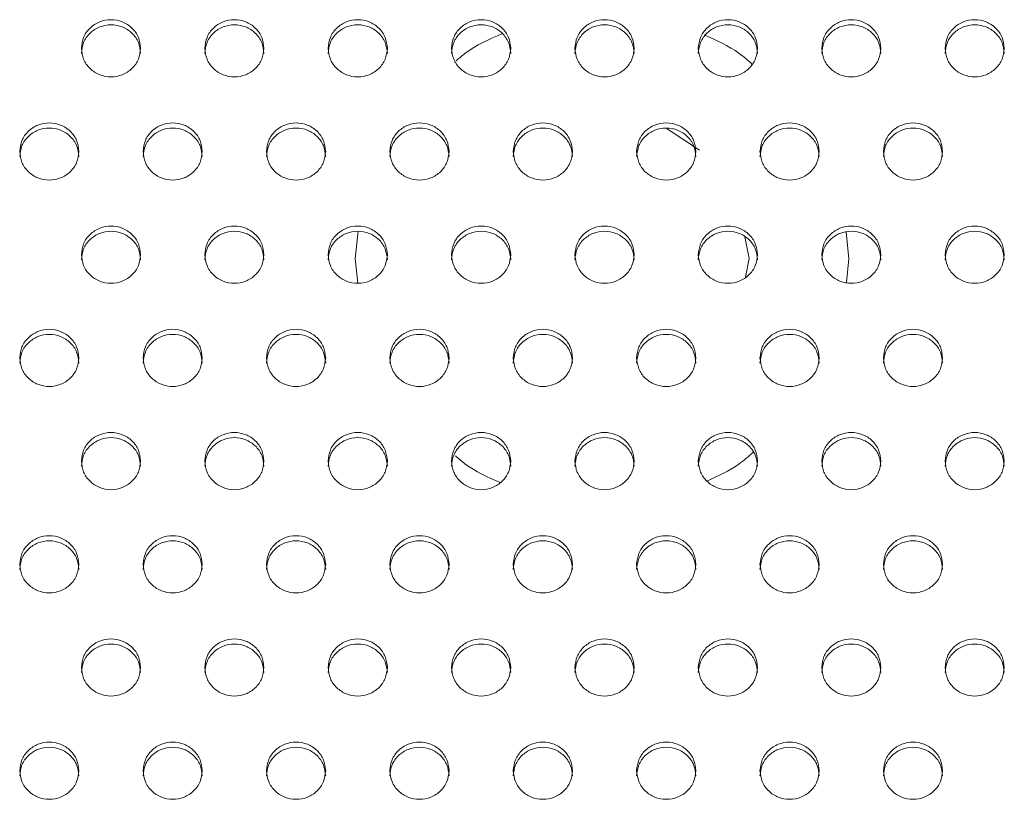
# Paper-space layout 'Arkusz2' of a CAD drawing. Units: millimetres. Extents: x -339 to 418, y -23 to 296.
# Drawn here: x -214 to -210, y 116 to 119 of the extents above; entities that cross this region are included whole.
import ezdxf

# ---------------------------------------------------------------- set-up
doc = ezdxf.new("R2010")
doc.units = ezdxf.units.MM

psp = doc.layouts.new('Arkusz2')

# ---------------------------------------------------------------- linework, layer by layer
at = {"color": 7, "linetype": 'Continuous', "lineweight": 15}
for p, q in [((-211.6247, 118.4205), (-211.4894, 118.3301)), ((-212.8733, 118.0021), (-212.8843, 117.8911)), ((-210.8843, 117.8911), (-210.8948, 117.9984)), ((-211.3059, 117.979), (-211.2884, 117.8911)), ((-212.8843, 117.8911), (-212.8744, 117.7912)), ((-211.2884, 117.8911), (-211.3033, 117.8162)), ((-210.8937, 117.7949), (-210.8843, 117.8911))]:
    psp.add_line(p, q, dxfattribs=at)
for points in [[(-213.7543, 118.7436), (-213.7561, 118.7588), (-213.7597, 118.7891), (-213.7874, 118.8277), (-213.8271, 118.8535), (-213.8743, 118.8626), (-213.9214, 118.8535), (-213.9611, 118.8277), (-213.9888, 118.7891), (-213.9925, 118.7588), (-213.9943, 118.7436)], [(-213.7543, 118.7229), (-213.7561, 118.7381), (-213.7597, 118.7684), (-213.7874, 118.807), (-213.8271, 118.8328), (-213.8743, 118.8418), (-213.9214, 118.8328), (-213.9611, 118.807), (-213.9888, 118.7684), (-213.9925, 118.7381), (-213.9943, 118.7229)], [(-213.2543, 118.7436), (-213.2561, 118.7588), (-213.2597, 118.7891), (-213.2874, 118.8277), (-213.3271, 118.8535), (-213.3743, 118.8626), (-213.4214, 118.8535), (-213.4611, 118.8277), (-213.4888, 118.7891), (-213.4925, 118.7588), (-213.4943, 118.7436)], [(-213.2543, 118.7229), (-213.2561, 118.7381), (-213.2597, 118.7684), (-213.2874, 118.807), (-213.3271, 118.8328), (-213.3743, 118.8418), (-213.4214, 118.8328), (-213.4611, 118.807), (-213.4888, 118.7684), (-213.4925, 118.7381), (-213.4943, 118.7229)], [(-212.7543, 118.7436), (-212.7561, 118.7588), (-212.7597, 118.7891), (-212.7874, 118.8277), (-212.8271, 118.8535), (-212.8743, 118.8626), (-212.9214, 118.8535), (-212.9611, 118.8277), (-212.9888, 118.7891), (-212.9925, 118.7588), (-212.9943, 118.7436)], [(-212.7543, 118.7229), (-212.7561, 118.7381), (-212.7597, 118.7684), (-212.7874, 118.807), (-212.8271, 118.8328), (-212.8743, 118.8418), (-212.9214, 118.8328), (-212.9611, 118.807), (-212.9888, 118.7684), (-212.9925, 118.7381), (-212.9943, 118.7229)], [(-212.2543, 118.7436), (-212.2561, 118.7588), (-212.2597, 118.7891), (-212.2874, 118.8277), (-212.3271, 118.8535), (-212.3743, 118.8626), (-212.4214, 118.8535), (-212.4611, 118.8277), (-212.4888, 118.7891), (-212.4925, 118.7588), (-212.4943, 118.7436)], [(-212.2543, 118.7229), (-212.2561, 118.7381), (-212.2597, 118.7684), (-212.2874, 118.807), (-212.3271, 118.8328), (-212.3743, 118.8418), (-212.4214, 118.8328), (-212.4611, 118.807), (-212.4888, 118.7684), (-212.4925, 118.7381), (-212.4943, 118.7229)], [(-211.7543, 118.7436), (-211.7561, 118.7588), (-211.7597, 118.7891), (-211.7874, 118.8277), (-211.8271, 118.8535), (-211.8743, 118.8626), (-211.9214, 118.8535), (-211.9611, 118.8277), (-211.9888, 118.7891), (-211.9925, 118.7588), (-211.9943, 118.7436)], [(-211.7543, 118.7229), (-211.7561, 118.7381), (-211.7597, 118.7684), (-211.7874, 118.807), (-211.8271, 118.8328), (-211.8743, 118.8418), (-211.9214, 118.8328), (-211.9611, 118.807), (-211.9888, 118.7684), (-211.9925, 118.7381), (-211.9943, 118.7229)], [(-211.2543, 118.7436), (-211.2561, 118.7588), (-211.2597, 118.7891), (-211.2874, 118.8277), (-211.3271, 118.8535), (-211.3743, 118.8626), (-211.4214, 118.8535), (-211.4611, 118.8277), (-211.4888, 118.7891), (-211.4925, 118.7588), (-211.4943, 118.7436)], [(-211.2543, 118.7229), (-211.2561, 118.7381), (-211.2597, 118.7684), (-211.2874, 118.807), (-211.3271, 118.8328), (-211.3743, 118.8418), (-211.4214, 118.8328), (-211.4611, 118.807), (-211.4888, 118.7684), (-211.4925, 118.7381), (-211.4943, 118.7229)], [(-210.7543, 118.7436), (-210.7561, 118.7588), (-210.7597, 118.7891), (-210.7874, 118.8277), (-210.8271, 118.8535), (-210.8743, 118.8626), (-210.9214, 118.8535), (-210.9611, 118.8277), (-210.9888, 118.7891), (-210.9925, 118.7588), (-210.9943, 118.7436)], [(-210.7543, 118.7229), (-210.7561, 118.7381), (-210.7597, 118.7684), (-210.7874, 118.807), (-210.8271, 118.8328), (-210.8743, 118.8418), (-210.9214, 118.8328), (-210.9611, 118.807), (-210.9888, 118.7684), (-210.9925, 118.7381), (-210.9943, 118.7229)], [(-210.2543, 118.7436), (-210.2561, 118.7588), (-210.2597, 118.7891), (-210.2874, 118.8277), (-210.3271, 118.8535), (-210.3743, 118.8626), (-210.4214, 118.8535), (-210.4611, 118.8277), (-210.4888, 118.7891), (-210.4925, 118.7588), (-210.4943, 118.7436)], [(-210.2543, 118.7229), (-210.2561, 118.7381), (-210.2597, 118.7684), (-210.2874, 118.807), (-210.3271, 118.8328), (-210.3743, 118.8418), (-210.4214, 118.8328), (-210.4611, 118.807), (-210.4888, 118.7684), (-210.4925, 118.7381), (-210.4943, 118.7229)], [(-213.9943, 118.7436), (-213.9925, 118.7285), (-213.9888, 118.6981), (-213.9611, 118.6595), (-213.9214, 118.6337), (-213.8743, 118.6247), (-213.8271, 118.6337), (-213.7874, 118.6595), (-213.7597, 118.6981), (-213.7561, 118.7285), (-213.7543, 118.7436)], [(-213.4943, 118.7436), (-213.4925, 118.7285), (-213.4888, 118.6981), (-213.4611, 118.6595), (-213.4214, 118.6337), (-213.3743, 118.6247), (-213.3271, 118.6337), (-213.2874, 118.6595), (-213.2597, 118.6981), (-213.2561, 118.7285), (-213.2543, 118.7436)], [(-212.9943, 118.7436), (-212.9925, 118.7285), (-212.9888, 118.6981), (-212.9611, 118.6595), (-212.9214, 118.6337), (-212.8743, 118.6247), (-212.8271, 118.6337), (-212.7874, 118.6595), (-212.7597, 118.6981), (-212.7561, 118.7285), (-212.7543, 118.7436)], [(-212.4943, 118.7436), (-212.4925, 118.7285), (-212.4888, 118.6981), (-212.4611, 118.6595), (-212.4214, 118.6337), (-212.3743, 118.6247), (-212.3271, 118.6337), (-212.2874, 118.6595), (-212.2597, 118.6981), (-212.2561, 118.7285), (-212.2543, 118.7436)], [(-211.9943, 118.7436), (-211.9925, 118.7285), (-211.9888, 118.6981), (-211.9611, 118.6595), (-211.9214, 118.6337), (-211.8743, 118.6247), (-211.8271, 118.6337), (-211.7874, 118.6595), (-211.7597, 118.6981), (-211.7561, 118.7285), (-211.7543, 118.7436)], [(-211.4943, 118.7436), (-211.4925, 118.7285), (-211.4888, 118.6981), (-211.4611, 118.6595), (-211.4214, 118.6337), (-211.3743, 118.6247), (-211.3271, 118.6337), (-211.2874, 118.6595), (-211.2597, 118.6981), (-211.2561, 118.7285), (-211.2543, 118.7436)], [(-210.9943, 118.7436), (-210.9925, 118.7285), (-210.9888, 118.6981), (-210.9611, 118.6595), (-210.9214, 118.6337), (-210.8743, 118.6247), (-210.8271, 118.6337), (-210.7874, 118.6595), (-210.7597, 118.6981), (-210.7561, 118.7285), (-210.7543, 118.7436)], [(-210.4943, 118.7436), (-210.4925, 118.7285), (-210.4888, 118.6981), (-210.4611, 118.6595), (-210.4214, 118.6337), (-210.3743, 118.6247), (-210.3271, 118.6337), (-210.2874, 118.6595), (-210.2597, 118.6981), (-210.2561, 118.7285), (-210.2543, 118.7436)], [(-214.0043, 118.3254), (-214.0061, 118.3405), (-214.0097, 118.3709), (-214.0374, 118.4095), (-214.0771, 118.4352), (-214.1243, 118.4443), (-214.1714, 118.4352), (-214.2111, 118.4095), (-214.2388, 118.3709), (-214.2425, 118.3405), (-214.2443, 118.3254)], [(-213.5043, 118.3254), (-213.5061, 118.3405), (-213.5097, 118.3709), (-213.5374, 118.4095), (-213.5771, 118.4352), (-213.6243, 118.4443), (-213.6714, 118.4352), (-213.7111, 118.4095), (-213.7388, 118.3709), (-213.7425, 118.3405), (-213.7443, 118.3254)], [(-213.0043, 118.3254), (-213.0061, 118.3405), (-213.0097, 118.3709), (-213.0374, 118.4095), (-213.0771, 118.4352), (-213.1243, 118.4443), (-213.1714, 118.4352), (-213.2111, 118.4095), (-213.2388, 118.3709), (-213.2425, 118.3405), (-213.2443, 118.3254)], [(-212.5043, 118.3254), (-212.5061, 118.3405), (-212.5097, 118.3709), (-212.5374, 118.4095), (-212.5771, 118.4352), (-212.6243, 118.4443), (-212.6714, 118.4352), (-212.7111, 118.4095), (-212.7388, 118.3709), (-212.7425, 118.3405), (-212.7443, 118.3254)], [(-212.0043, 118.3254), (-212.0061, 118.3405), (-212.0097, 118.3709), (-212.0374, 118.4095), (-212.0771, 118.4352), (-212.1243, 118.4443), (-212.1714, 118.4352), (-212.2111, 118.4095), (-212.2388, 118.3709), (-212.2425, 118.3405), (-212.2443, 118.3254)], [(-211.5043, 118.3254), (-211.5061, 118.3405), (-211.5097, 118.3709), (-211.5374, 118.4095), (-211.5771, 118.4352), (-211.6243, 118.4443), (-211.6714, 118.4352), (-211.7111, 118.4095), (-211.7388, 118.3709), (-211.7425, 118.3405), (-211.7443, 118.3254)], [(-211.0043, 118.3254), (-211.0061, 118.3405), (-211.0097, 118.3709), (-211.0374, 118.4095), (-211.0771, 118.4352), (-211.1243, 118.4443), (-211.1714, 118.4352), (-211.2111, 118.4095), (-211.2388, 118.3709), (-211.2425, 118.3405), (-211.2443, 118.3254)], [(-210.5043, 118.3254), (-210.5061, 118.3405), (-210.5097, 118.3709), (-210.5374, 118.4095), (-210.5771, 118.4352), (-210.6243, 118.4443), (-210.6714, 118.4352), (-210.7111, 118.4095), (-210.7388, 118.3709), (-210.7425, 118.3405), (-210.7443, 118.3254)], [(-214.0043, 118.3047), (-214.0061, 118.3198), (-214.0097, 118.3502), (-214.0374, 118.3888), (-214.0771, 118.4145), (-214.1243, 118.4236), (-214.1714, 118.4145), (-214.2111, 118.3888), (-214.2388, 118.3502), (-214.2425, 118.3198), (-214.2443, 118.3047)], [(-213.5043, 118.3047), (-213.5061, 118.3198), (-213.5097, 118.3502), (-213.5374, 118.3888), (-213.5771, 118.4145), (-213.6243, 118.4236), (-213.6714, 118.4145), (-213.7111, 118.3888), (-213.7388, 118.3502), (-213.7425, 118.3198), (-213.7443, 118.3047)], [(-213.0043, 118.3047), (-213.0061, 118.3198), (-213.0097, 118.3502), (-213.0374, 118.3888), (-213.0771, 118.4145), (-213.1243, 118.4236), (-213.1714, 118.4145), (-213.2111, 118.3888), (-213.2388, 118.3502), (-213.2425, 118.3198), (-213.2443, 118.3047)], [(-212.5043, 118.3047), (-212.5061, 118.3198), (-212.5097, 118.3502), (-212.5374, 118.3888), (-212.5771, 118.4145), (-212.6243, 118.4236), (-212.6714, 118.4145), (-212.7111, 118.3888), (-212.7388, 118.3502), (-212.7425, 118.3198), (-212.7443, 118.3047)], [(-212.0043, 118.3047), (-212.0061, 118.3198), (-212.0097, 118.3502), (-212.0374, 118.3888), (-212.0771, 118.4145), (-212.1243, 118.4236), (-212.1714, 118.4145), (-212.2111, 118.3888), (-212.2388, 118.3502), (-212.2425, 118.3198), (-212.2443, 118.3047)], [(-211.5043, 118.3047), (-211.5061, 118.3198), (-211.5097, 118.3502), (-211.5374, 118.3888), (-211.5771, 118.4145), (-211.6243, 118.4236), (-211.6714, 118.4145), (-211.7111, 118.3888), (-211.7388, 118.3502), (-211.7425, 118.3198), (-211.7443, 118.3047)], [(-211.0043, 118.3047), (-211.0061, 118.3198), (-211.0097, 118.3502), (-211.0374, 118.3888), (-211.0771, 118.4145), (-211.1243, 118.4236), (-211.1714, 118.4145), (-211.2111, 118.3888), (-211.2388, 118.3502), (-211.2425, 118.3198), (-211.2443, 118.3047)], [(-210.5043, 118.3047), (-210.5061, 118.3198), (-210.5097, 118.3502), (-210.5374, 118.3888), (-210.5771, 118.4145), (-210.6243, 118.4236), (-210.6714, 118.4145), (-210.7111, 118.3888), (-210.7388, 118.3502), (-210.7425, 118.3198), (-210.7443, 118.3047)], [(-214.2443, 118.3254), (-214.2425, 118.3102), (-214.2388, 118.2799), (-214.2111, 118.2413), (-214.1714, 118.2155), (-214.1243, 118.2064), (-214.0771, 118.2155), (-214.0374, 118.2413), (-214.0097, 118.2799), (-214.0061, 118.3102), (-214.0043, 118.3254)], [(-213.7443, 118.3254), (-213.7425, 118.3102), (-213.7388, 118.2799), (-213.7111, 118.2413), (-213.6714, 118.2155), (-213.6243, 118.2064), (-213.5771, 118.2155), (-213.5374, 118.2413), (-213.5097, 118.2799), (-213.5061, 118.3102), (-213.5043, 118.3254)], [(-213.2443, 118.3254), (-213.2425, 118.3102), (-213.2388, 118.2799), (-213.2111, 118.2413), (-213.1714, 118.2155), (-213.1243, 118.2064), (-213.0771, 118.2155), (-213.0374, 118.2413), (-213.0097, 118.2799), (-213.0061, 118.3102), (-213.0043, 118.3254)], [(-212.7443, 118.3254), (-212.7425, 118.3102), (-212.7388, 118.2799), (-212.7111, 118.2413), (-212.6714, 118.2155), (-212.6243, 118.2064), (-212.5771, 118.2155), (-212.5374, 118.2413), (-212.5097, 118.2799), (-212.5061, 118.3102), (-212.5043, 118.3254)], [(-212.2443, 118.3254), (-212.2425, 118.3102), (-212.2388, 118.2799), (-212.2111, 118.2413), (-212.1714, 118.2155), (-212.1243, 118.2064), (-212.0771, 118.2155), (-212.0374, 118.2413), (-212.0097, 118.2799), (-212.0061, 118.3102), (-212.0043, 118.3254)], [(-211.7443, 118.3254), (-211.7425, 118.3102), (-211.7388, 118.2799), (-211.7111, 118.2413), (-211.6714, 118.2155), (-211.6243, 118.2064), (-211.5771, 118.2155), (-211.5374, 118.2413), (-211.5097, 118.2799), (-211.5061, 118.3102), (-211.5043, 118.3254)], [(-211.2443, 118.3254), (-211.2425, 118.3102), (-211.2388, 118.2799), (-211.2111, 118.2413), (-211.1714, 118.2155), (-211.1243, 118.2064), (-211.0771, 118.2155), (-211.0374, 118.2413), (-211.0097, 118.2799), (-211.0061, 118.3102), (-211.0043, 118.3254)], [(-210.7443, 118.3254), (-210.7425, 118.3102), (-210.7388, 118.2799), (-210.7111, 118.2413), (-210.6714, 118.2155), (-210.6243, 118.2064), (-210.5771, 118.2155), (-210.5374, 118.2413), (-210.5097, 118.2799), (-210.5061, 118.3102), (-210.5043, 118.3254)], [(-213.7543, 117.9071), (-213.7561, 117.9223), (-213.7597, 117.9526), (-213.7874, 117.9912), (-213.8271, 118.017), (-213.8743, 118.026), (-213.9214, 118.017), (-213.9611, 117.9912), (-213.9888, 117.9526), (-213.9925, 117.9223), (-213.9943, 117.9071)], [(-213.7543, 117.8864), (-213.7561, 117.9016), (-213.7597, 117.9319), (-213.7874, 117.9705), (-213.8271, 117.9963), (-213.8743, 118.0053), (-213.9214, 117.9963), (-213.9611, 117.9705), (-213.9888, 117.9319), (-213.9925, 117.9016), (-213.9943, 117.8864)], [(-213.2543, 117.9071), (-213.2561, 117.9223), (-213.2597, 117.9526), (-213.2874, 117.9912), (-213.3271, 118.017), (-213.3743, 118.026), (-213.4214, 118.017), (-213.4611, 117.9912), (-213.4888, 117.9526), (-213.4925, 117.9223), (-213.4943, 117.9071)], [(-213.2543, 117.8864), (-213.2561, 117.9016), (-213.2597, 117.9319), (-213.2874, 117.9705), (-213.3271, 117.9963), (-213.3743, 118.0053), (-213.4214, 117.9963), (-213.4611, 117.9705), (-213.4888, 117.9319), (-213.4925, 117.9016), (-213.4943, 117.8864)], [(-212.7543, 117.9071), (-212.7561, 117.9223), (-212.7597, 117.9526), (-212.7874, 117.9912), (-212.8271, 118.017), (-212.8743, 118.026), (-212.9214, 118.017), (-212.9611, 117.9912), (-212.9888, 117.9526), (-212.9925, 117.9223), (-212.9943, 117.9071)], [(-212.7543, 117.8864), (-212.7561, 117.9016), (-212.7597, 117.9319), (-212.7874, 117.9705), (-212.8271, 117.9963), (-212.8743, 118.0053), (-212.9214, 117.9963), (-212.9611, 117.9705), (-212.9888, 117.9319), (-212.9925, 117.9016), (-212.9943, 117.8864)], [(-212.2543, 117.9071), (-212.2561, 117.9223), (-212.2597, 117.9526), (-212.2874, 117.9912), (-212.3271, 118.017), (-212.3743, 118.026), (-212.4214, 118.017), (-212.4611, 117.9912), (-212.4888, 117.9526), (-212.4925, 117.9223), (-212.4943, 117.9071)], [(-212.2543, 117.8864), (-212.2561, 117.9016), (-212.2597, 117.9319), (-212.2874, 117.9705), (-212.3271, 117.9963), (-212.3743, 118.0053), (-212.4214, 117.9963), (-212.4611, 117.9705), (-212.4888, 117.9319), (-212.4925, 117.9016), (-212.4943, 117.8864)], [(-211.7543, 117.9071), (-211.7561, 117.9223), (-211.7597, 117.9526), (-211.7874, 117.9912), (-211.8271, 118.017), (-211.8743, 118.026), (-211.9214, 118.017), (-211.9611, 117.9912), (-211.9888, 117.9526), (-211.9925, 117.9223), (-211.9943, 117.9071)], [(-211.7543, 117.8864), (-211.7561, 117.9016), (-211.7597, 117.9319), (-211.7874, 117.9705), (-211.8271, 117.9963), (-211.8743, 118.0053), (-211.9214, 117.9963), (-211.9611, 117.9705), (-211.9888, 117.9319), (-211.9925, 117.9016), (-211.9943, 117.8864)], [(-211.2543, 117.9071), (-211.2561, 117.9223), (-211.2597, 117.9526), (-211.2874, 117.9912), (-211.3271, 118.017), (-211.3743, 118.026), (-211.4214, 118.017), (-211.4611, 117.9912), (-211.4888, 117.9526), (-211.4925, 117.9223), (-211.4943, 117.9071)], [(-211.2543, 117.8864), (-211.2561, 117.9016), (-211.2597, 117.9319), (-211.2874, 117.9705), (-211.3271, 117.9963), (-211.3743, 118.0053), (-211.4214, 117.9963), (-211.4611, 117.9705), (-211.4888, 117.9319), (-211.4925, 117.9016), (-211.4943, 117.8864)], [(-210.7543, 117.9071), (-210.7561, 117.9223), (-210.7597, 117.9526), (-210.7874, 117.9912), (-210.8271, 118.017), (-210.8743, 118.026), (-210.9214, 118.017), (-210.9611, 117.9912), (-210.9888, 117.9526), (-210.9925, 117.9223), (-210.9943, 117.9071)], [(-210.7543, 117.8864), (-210.7561, 117.9016), (-210.7597, 117.9319), (-210.7874, 117.9705), (-210.8271, 117.9963), (-210.8743, 118.0053), (-210.9214, 117.9963), (-210.9611, 117.9705), (-210.9888, 117.9319), (-210.9925, 117.9016), (-210.9943, 117.8864)], [(-210.2543, 117.9071), (-210.2561, 117.9223), (-210.2597, 117.9526), (-210.2874, 117.9912), (-210.3271, 118.017), (-210.3743, 118.026), (-210.4214, 118.017), (-210.4611, 117.9912), (-210.4888, 117.9526), (-210.4925, 117.9223), (-210.4943, 117.9071)], [(-210.2543, 117.8864), (-210.2561, 117.9016), (-210.2597, 117.9319), (-210.2874, 117.9705), (-210.3271, 117.9963), (-210.3743, 118.0053), (-210.4214, 117.9963), (-210.4611, 117.9705), (-210.4888, 117.9319), (-210.4925, 117.9016), (-210.4943, 117.8864)], [(-213.9943, 117.9071), (-213.9925, 117.8919), (-213.9888, 117.8616), (-213.9611, 117.823), (-213.9214, 117.7972), (-213.8743, 117.7882), (-213.8271, 117.7972), (-213.7874, 117.823), (-213.7597, 117.8616), (-213.7561, 117.8919), (-213.7543, 117.9071)], [(-213.4943, 117.9071), (-213.4925, 117.8919), (-213.4888, 117.8616), (-213.4611, 117.823), (-213.4214, 117.7972), (-213.3743, 117.7882), (-213.3271, 117.7972), (-213.2874, 117.823), (-213.2597, 117.8616), (-213.2561, 117.8919), (-213.2543, 117.9071)], [(-212.9943, 117.9071), (-212.9925, 117.8919), (-212.9888, 117.8616), (-212.9611, 117.823), (-212.9214, 117.7972), (-212.8743, 117.7882), (-212.8271, 117.7972), (-212.7874, 117.823), (-212.7597, 117.8616), (-212.7561, 117.8919), (-212.7543, 117.9071)], [(-212.4943, 117.9071), (-212.4925, 117.8919), (-212.4888, 117.8616), (-212.4611, 117.823), (-212.4214, 117.7972), (-212.3743, 117.7882), (-212.3271, 117.7972), (-212.2874, 117.823), (-212.2597, 117.8616), (-212.2561, 117.8919), (-212.2543, 117.9071)], [(-211.9943, 117.9071), (-211.9925, 117.8919), (-211.9888, 117.8616), (-211.9611, 117.823), (-211.9214, 117.7972), (-211.8743, 117.7882), (-211.8271, 117.7972), (-211.7874, 117.823), (-211.7597, 117.8616), (-211.7561, 117.8919), (-211.7543, 117.9071)], [(-211.4943, 117.9071), (-211.4925, 117.8919), (-211.4888, 117.8616), (-211.4611, 117.823), (-211.4214, 117.7972), (-211.3743, 117.7882), (-211.3271, 117.7972), (-211.2874, 117.823), (-211.2597, 117.8616), (-211.2561, 117.8919), (-211.2543, 117.9071)], [(-210.9943, 117.9071), (-210.9925, 117.8919), (-210.9888, 117.8616), (-210.9611, 117.823), (-210.9214, 117.7972), (-210.8743, 117.7882), (-210.8271, 117.7972), (-210.7874, 117.823), (-210.7597, 117.8616), (-210.7561, 117.8919), (-210.7543, 117.9071)], [(-210.4943, 117.9071), (-210.4925, 117.8919), (-210.4888, 117.8616), (-210.4611, 117.823), (-210.4214, 117.7972), (-210.3743, 117.7882), (-210.3271, 117.7972), (-210.2874, 117.823), (-210.2597, 117.8616), (-210.2561, 117.8919), (-210.2543, 117.9071)], [(-214.0043, 117.4888), (-214.0061, 117.504), (-214.0097, 117.5344), (-214.0374, 117.5729), (-214.0771, 117.5987), (-214.1243, 117.6078), (-214.1714, 117.5987), (-214.2111, 117.5729), (-214.2388, 117.5344), (-214.2425, 117.504), (-214.2443, 117.4888)], [(-213.5043, 117.4888), (-213.5061, 117.504), (-213.5097, 117.5344), (-213.5374, 117.5729), (-213.5771, 117.5987), (-213.6243, 117.6078), (-213.6714, 117.5987), (-213.7111, 117.5729), (-213.7388, 117.5344), (-213.7425, 117.504), (-213.7443, 117.4888)], [(-213.0043, 117.4888), (-213.0061, 117.504), (-213.0097, 117.5344), (-213.0374, 117.5729), (-213.0771, 117.5987), (-213.1243, 117.6078), (-213.1714, 117.5987), (-213.2111, 117.5729), (-213.2388, 117.5344), (-213.2425, 117.504), (-213.2443, 117.4888)], [(-212.5043, 117.4888), (-212.5061, 117.504), (-212.5097, 117.5344), (-212.5374, 117.5729), (-212.5771, 117.5987), (-212.6243, 117.6078), (-212.6714, 117.5987), (-212.7111, 117.5729), (-212.7388, 117.5344), (-212.7425, 117.504), (-212.7443, 117.4888)], [(-212.0043, 117.4888), (-212.0061, 117.504), (-212.0097, 117.5344), (-212.0374, 117.5729), (-212.0771, 117.5987), (-212.1243, 117.6078), (-212.1714, 117.5987), (-212.2111, 117.5729), (-212.2388, 117.5344), (-212.2425, 117.504), (-212.2443, 117.4888)], [(-211.5043, 117.4888), (-211.5061, 117.504), (-211.5097, 117.5344), (-211.5374, 117.5729), (-211.5771, 117.5987), (-211.6243, 117.6078), (-211.6714, 117.5987), (-211.7111, 117.5729), (-211.7388, 117.5344), (-211.7425, 117.504), (-211.7443, 117.4888)], [(-211.0043, 117.4888), (-211.0061, 117.504), (-211.0097, 117.5344), (-211.0374, 117.5729), (-211.0771, 117.5987), (-211.1243, 117.6078), (-211.1714, 117.5987), (-211.2111, 117.5729), (-211.2388, 117.5344), (-211.2425, 117.504), (-211.2443, 117.4888)], [(-210.5043, 117.4888), (-210.5061, 117.504), (-210.5097, 117.5344), (-210.5374, 117.5729), (-210.5771, 117.5987), (-210.6243, 117.6078), (-210.6714, 117.5987), (-210.7111, 117.5729), (-210.7388, 117.5344), (-210.7425, 117.504), (-210.7443, 117.4888)], [(-214.0043, 117.4681), (-214.0061, 117.4833), (-214.0097, 117.5137), (-214.0374, 117.5522), (-214.0771, 117.578), (-214.1243, 117.5871), (-214.1714, 117.578), (-214.2111, 117.5522), (-214.2388, 117.5137), (-214.2425, 117.4833), (-214.2443, 117.4681)], [(-213.5043, 117.4681), (-213.5061, 117.4833), (-213.5097, 117.5137), (-213.5374, 117.5522), (-213.5771, 117.578), (-213.6243, 117.5871), (-213.6714, 117.578), (-213.7111, 117.5522), (-213.7388, 117.5137), (-213.7425, 117.4833), (-213.7443, 117.4681)], [(-213.0043, 117.4681), (-213.0061, 117.4833), (-213.0097, 117.5137), (-213.0374, 117.5522), (-213.0771, 117.578), (-213.1243, 117.5871), (-213.1714, 117.578), (-213.2111, 117.5522), (-213.2388, 117.5137), (-213.2425, 117.4833), (-213.2443, 117.4681)], [(-212.5043, 117.4681), (-212.5061, 117.4833), (-212.5097, 117.5137), (-212.5374, 117.5522), (-212.5771, 117.578), (-212.6243, 117.5871), (-212.6714, 117.578), (-212.7111, 117.5522), (-212.7388, 117.5137), (-212.7425, 117.4833), (-212.7443, 117.4681)], [(-212.0043, 117.4681), (-212.0061, 117.4833), (-212.0097, 117.5137), (-212.0374, 117.5522), (-212.0771, 117.578), (-212.1243, 117.5871), (-212.1714, 117.578), (-212.2111, 117.5522), (-212.2388, 117.5137), (-212.2425, 117.4833), (-212.2443, 117.4681)], [(-211.5043, 117.4681), (-211.5061, 117.4833), (-211.5097, 117.5137), (-211.5374, 117.5522), (-211.5771, 117.578), (-211.6243, 117.5871), (-211.6714, 117.578), (-211.7111, 117.5522), (-211.7388, 117.5137), (-211.7425, 117.4833), (-211.7443, 117.4681)], [(-211.0043, 117.4681), (-211.0061, 117.4833), (-211.0097, 117.5137), (-211.0374, 117.5522), (-211.0771, 117.578), (-211.1243, 117.5871), (-211.1714, 117.578), (-211.2111, 117.5522), (-211.2388, 117.5137), (-211.2425, 117.4833), (-211.2443, 117.4681)], [(-210.5043, 117.4681), (-210.5061, 117.4833), (-210.5097, 117.5137), (-210.5374, 117.5522), (-210.5771, 117.578), (-210.6243, 117.5871), (-210.6714, 117.578), (-210.7111, 117.5522), (-210.7388, 117.5137), (-210.7425, 117.4833), (-210.7443, 117.4681)], [(-214.2443, 117.4888), (-214.2425, 117.4737), (-214.2388, 117.4433), (-214.2111, 117.4048), (-214.1714, 117.379), (-214.1243, 117.3699), (-214.0771, 117.379), (-214.0374, 117.4048), (-214.0097, 117.4433), (-214.0061, 117.4737), (-214.0043, 117.4888)], [(-213.7443, 117.4888), (-213.7425, 117.4737), (-213.7388, 117.4433), (-213.7111, 117.4048), (-213.6714, 117.379), (-213.6243, 117.3699), (-213.5771, 117.379), (-213.5374, 117.4048), (-213.5097, 117.4433), (-213.5061, 117.4737), (-213.5043, 117.4888)], [(-213.2443, 117.4888), (-213.2425, 117.4737), (-213.2388, 117.4433), (-213.2111, 117.4048), (-213.1714, 117.379), (-213.1243, 117.3699), (-213.0771, 117.379), (-213.0374, 117.4048), (-213.0097, 117.4433), (-213.0061, 117.4737), (-213.0043, 117.4888)], [(-212.7443, 117.4888), (-212.7425, 117.4737), (-212.7388, 117.4433), (-212.7111, 117.4048), (-212.6714, 117.379), (-212.6243, 117.3699), (-212.5771, 117.379), (-212.5374, 117.4048), (-212.5097, 117.4433), (-212.5061, 117.4737), (-212.5043, 117.4888)], [(-212.2443, 117.4888), (-212.2425, 117.4737), (-212.2388, 117.4433), (-212.2111, 117.4048), (-212.1714, 117.379), (-212.1243, 117.3699), (-212.0771, 117.379), (-212.0374, 117.4048), (-212.0097, 117.4433), (-212.0061, 117.4737), (-212.0043, 117.4888)], [(-211.7443, 117.4888), (-211.7425, 117.4737), (-211.7388, 117.4433), (-211.7111, 117.4048), (-211.6714, 117.379), (-211.6243, 117.3699), (-211.5771, 117.379), (-211.5374, 117.4048), (-211.5097, 117.4433), (-211.5061, 117.4737), (-211.5043, 117.4888)], [(-211.2443, 117.4888), (-211.2425, 117.4737), (-211.2388, 117.4433), (-211.2111, 117.4048), (-211.1714, 117.379), (-211.1243, 117.3699), (-211.0771, 117.379), (-211.0374, 117.4048), (-211.0097, 117.4433), (-211.0061, 117.4737), (-211.0043, 117.4888)], [(-210.7443, 117.4888), (-210.7425, 117.4737), (-210.7388, 117.4433), (-210.7111, 117.4048), (-210.6714, 117.379), (-210.6243, 117.3699), (-210.5771, 117.379), (-210.5374, 117.4048), (-210.5097, 117.4433), (-210.5061, 117.4737), (-210.5043, 117.4888)], [(-213.7543, 117.0706), (-213.7561, 117.0858), (-213.7597, 117.1161), (-213.7874, 117.1547), (-213.8271, 117.1805), (-213.8743, 117.1895), (-213.9214, 117.1805), (-213.9611, 117.1547), (-213.9888, 117.1161), (-213.9925, 117.0858), (-213.9943, 117.0706)], [(-213.2543, 117.0706), (-213.2561, 117.0858), (-213.2597, 117.1161), (-213.2874, 117.1547), (-213.3271, 117.1805), (-213.3743, 117.1895), (-213.4214, 117.1805), (-213.4611, 117.1547), (-213.4888, 117.1161), (-213.4925, 117.0858), (-213.4943, 117.0706)], [(-212.7543, 117.0706), (-212.7561, 117.0858), (-212.7597, 117.1161), (-212.7874, 117.1547), (-212.8271, 117.1805), (-212.8743, 117.1895), (-212.9214, 117.1805), (-212.9611, 117.1547), (-212.9888, 117.1161), (-212.9925, 117.0858), (-212.9943, 117.0706)], [(-212.2543, 117.0706), (-212.2561, 117.0858), (-212.2597, 117.1161), (-212.2874, 117.1547), (-212.3271, 117.1805), (-212.3743, 117.1895), (-212.4214, 117.1805), (-212.4611, 117.1547), (-212.4888, 117.1161), (-212.4925, 117.0858), (-212.4943, 117.0706)], [(-211.7543, 117.0706), (-211.7561, 117.0858), (-211.7597, 117.1161), (-211.7874, 117.1547), (-211.8271, 117.1805), (-211.8743, 117.1895), (-211.9214, 117.1805), (-211.9611, 117.1547), (-211.9888, 117.1161), (-211.9925, 117.0858), (-211.9943, 117.0706)], [(-211.2543, 117.0706), (-211.2561, 117.0858), (-211.2597, 117.1161), (-211.2874, 117.1547), (-211.3271, 117.1805), (-211.3743, 117.1895), (-211.4214, 117.1805), (-211.4611, 117.1547), (-211.4888, 117.1161), (-211.4925, 117.0858), (-211.4943, 117.0706)], [(-210.7543, 117.0706), (-210.7561, 117.0858), (-210.7597, 117.1161), (-210.7874, 117.1547), (-210.8271, 117.1805), (-210.8743, 117.1895), (-210.9214, 117.1805), (-210.9611, 117.1547), (-210.9888, 117.1161), (-210.9925, 117.0858), (-210.9943, 117.0706)], [(-210.2543, 117.0706), (-210.2561, 117.0858), (-210.2597, 117.1161), (-210.2874, 117.1547), (-210.3271, 117.1805), (-210.3743, 117.1895), (-210.4214, 117.1805), (-210.4611, 117.1547), (-210.4888, 117.1161), (-210.4925, 117.0858), (-210.4943, 117.0706)], [(-213.7543, 117.0499), (-213.7561, 117.0651), (-213.7597, 117.0954), (-213.7874, 117.134), (-213.8271, 117.1598), (-213.8743, 117.1688), (-213.9214, 117.1598), (-213.9611, 117.134), (-213.9888, 117.0954), (-213.9925, 117.0651), (-213.9943, 117.0499)], [(-213.2543, 117.0499), (-213.2561, 117.0651), (-213.2597, 117.0954), (-213.2874, 117.134), (-213.3271, 117.1598), (-213.3743, 117.1688), (-213.4214, 117.1598), (-213.4611, 117.134), (-213.4888, 117.0954), (-213.4925, 117.0651), (-213.4943, 117.0499)], [(-212.7543, 117.0499), (-212.7561, 117.0651), (-212.7597, 117.0954), (-212.7874, 117.134), (-212.8271, 117.1598), (-212.8743, 117.1688), (-212.9214, 117.1598), (-212.9611, 117.134), (-212.9888, 117.0954), (-212.9925, 117.0651), (-212.9943, 117.0499)], [(-212.2543, 117.0499), (-212.2561, 117.0651), (-212.2597, 117.0954), (-212.2874, 117.134), (-212.3271, 117.1598), (-212.3743, 117.1688), (-212.4214, 117.1598), (-212.4611, 117.134), (-212.4888, 117.0954), (-212.4925, 117.0651), (-212.4943, 117.0499)], [(-211.7543, 117.0499), (-211.7561, 117.0651), (-211.7597, 117.0954), (-211.7874, 117.134), (-211.8271, 117.1598), (-211.8743, 117.1688), (-211.9214, 117.1598), (-211.9611, 117.134), (-211.9888, 117.0954), (-211.9925, 117.0651), (-211.9943, 117.0499)], [(-211.2543, 117.0499), (-211.2561, 117.0651), (-211.2597, 117.0954), (-211.2874, 117.134), (-211.3271, 117.1598), (-211.3743, 117.1688), (-211.4214, 117.1598), (-211.4611, 117.134), (-211.4888, 117.0954), (-211.4925, 117.0651), (-211.4943, 117.0499)], [(-210.7543, 117.0499), (-210.7561, 117.0651), (-210.7597, 117.0954), (-210.7874, 117.134), (-210.8271, 117.1598), (-210.8743, 117.1688), (-210.9214, 117.1598), (-210.9611, 117.134), (-210.9888, 117.0954), (-210.9925, 117.0651), (-210.9943, 117.0499)], [(-210.2543, 117.0499), (-210.2561, 117.0651), (-210.2597, 117.0954), (-210.2874, 117.134), (-210.3271, 117.1598), (-210.3743, 117.1688), (-210.4214, 117.1598), (-210.4611, 117.134), (-210.4888, 117.0954), (-210.4925, 117.0651), (-210.4943, 117.0499)], [(-213.9943, 117.0706), (-213.9925, 117.0554), (-213.9888, 117.0251), (-213.9611, 116.9865), (-213.9214, 116.9607), (-213.8743, 116.9517), (-213.8271, 116.9607), (-213.7874, 116.9865), (-213.7597, 117.0251), (-213.7561, 117.0554), (-213.7543, 117.0706)], [(-213.4943, 117.0706), (-213.4925, 117.0554), (-213.4888, 117.0251), (-213.4611, 116.9865), (-213.4214, 116.9607), (-213.3743, 116.9517), (-213.3271, 116.9607), (-213.2874, 116.9865), (-213.2597, 117.0251), (-213.2561, 117.0554), (-213.2543, 117.0706)], [(-212.9943, 117.0706), (-212.9925, 117.0554), (-212.9888, 117.0251), (-212.9611, 116.9865), (-212.9214, 116.9607), (-212.8743, 116.9517), (-212.8271, 116.9607), (-212.7874, 116.9865), (-212.7597, 117.0251), (-212.7561, 117.0554), (-212.7543, 117.0706)], [(-212.4943, 117.0706), (-212.4925, 117.0554), (-212.4888, 117.0251), (-212.4611, 116.9865), (-212.4214, 116.9607), (-212.3743, 116.9517), (-212.3271, 116.9607), (-212.2874, 116.9865), (-212.2597, 117.0251), (-212.2561, 117.0554), (-212.2543, 117.0706)], [(-211.9943, 117.0706), (-211.9925, 117.0554), (-211.9888, 117.0251), (-211.9611, 116.9865), (-211.9214, 116.9607), (-211.8743, 116.9517), (-211.8271, 116.9607), (-211.7874, 116.9865), (-211.7597, 117.0251), (-211.7561, 117.0554), (-211.7543, 117.0706)], [(-211.4943, 117.0706), (-211.4925, 117.0554), (-211.4888, 117.0251), (-211.4611, 116.9865), (-211.4214, 116.9607), (-211.3743, 116.9517), (-211.3271, 116.9607), (-211.2874, 116.9865), (-211.2597, 117.0251), (-211.2561, 117.0554), (-211.2543, 117.0706)], [(-210.9943, 117.0706), (-210.9925, 117.0554), (-210.9888, 117.0251), (-210.9611, 116.9865), (-210.9214, 116.9607), (-210.8743, 116.9517), (-210.8271, 116.9607), (-210.7874, 116.9865), (-210.7597, 117.0251), (-210.7561, 117.0554), (-210.7543, 117.0706)], [(-210.4943, 117.0706), (-210.4925, 117.0554), (-210.4888, 117.0251), (-210.4611, 116.9865), (-210.4214, 116.9607), (-210.3743, 116.9517), (-210.3271, 116.9607), (-210.2874, 116.9865), (-210.2597, 117.0251), (-210.2561, 117.0554), (-210.2543, 117.0706)], [(-214.0043, 116.6523), (-214.0061, 116.6675), (-214.0097, 116.6978), (-214.0374, 116.7364), (-214.0771, 116.7622), (-214.1243, 116.7713), (-214.1714, 116.7622), (-214.2111, 116.7364), (-214.2388, 116.6978), (-214.2425, 116.6675), (-214.2443, 116.6523)], [(-214.0043, 116.6316), (-214.0061, 116.6468), (-214.0097, 116.6771), (-214.0374, 116.7157), (-214.0771, 116.7415), (-214.1243, 116.7506), (-214.1714, 116.7415), (-214.2111, 116.7157), (-214.2388, 116.6771), (-214.2425, 116.6468), (-214.2443, 116.6316)], [(-213.5043, 116.6523), (-213.5061, 116.6675), (-213.5097, 116.6978), (-213.5374, 116.7364), (-213.5771, 116.7622), (-213.6243, 116.7713), (-213.6714, 116.7622), (-213.7111, 116.7364), (-213.7388, 116.6978), (-213.7425, 116.6675), (-213.7443, 116.6523)], [(-213.5043, 116.6316), (-213.5061, 116.6468), (-213.5097, 116.6771), (-213.5374, 116.7157), (-213.5771, 116.7415), (-213.6243, 116.7506), (-213.6714, 116.7415), (-213.7111, 116.7157), (-213.7388, 116.6771), (-213.7425, 116.6468), (-213.7443, 116.6316)], [(-213.0043, 116.6523), (-213.0061, 116.6675), (-213.0097, 116.6978), (-213.0374, 116.7364), (-213.0771, 116.7622), (-213.1243, 116.7713), (-213.1714, 116.7622), (-213.2111, 116.7364), (-213.2388, 116.6978), (-213.2425, 116.6675), (-213.2443, 116.6523)], [(-213.0043, 116.6316), (-213.0061, 116.6468), (-213.0097, 116.6771), (-213.0374, 116.7157), (-213.0771, 116.7415), (-213.1243, 116.7506), (-213.1714, 116.7415), (-213.2111, 116.7157), (-213.2388, 116.6771), (-213.2425, 116.6468), (-213.2443, 116.6316)], [(-212.5043, 116.6523), (-212.5061, 116.6675), (-212.5097, 116.6978), (-212.5374, 116.7364), (-212.5771, 116.7622), (-212.6243, 116.7713), (-212.6714, 116.7622), (-212.7111, 116.7364), (-212.7388, 116.6978), (-212.7425, 116.6675), (-212.7443, 116.6523)], [(-212.5043, 116.6316), (-212.5061, 116.6468), (-212.5097, 116.6771), (-212.5374, 116.7157), (-212.5771, 116.7415), (-212.6243, 116.7506), (-212.6714, 116.7415), (-212.7111, 116.7157), (-212.7388, 116.6771), (-212.7425, 116.6468), (-212.7443, 116.6316)], [(-212.0043, 116.6523), (-212.0061, 116.6675), (-212.0097, 116.6978), (-212.0374, 116.7364), (-212.0771, 116.7622), (-212.1243, 116.7713), (-212.1714, 116.7622), (-212.2111, 116.7364), (-212.2388, 116.6978), (-212.2425, 116.6675), (-212.2443, 116.6523)], [(-212.0043, 116.6316), (-212.0061, 116.6468), (-212.0097, 116.6771), (-212.0374, 116.7157), (-212.0771, 116.7415), (-212.1243, 116.7506), (-212.1714, 116.7415), (-212.2111, 116.7157), (-212.2388, 116.6771), (-212.2425, 116.6468), (-212.2443, 116.6316)], [(-211.5043, 116.6523), (-211.5061, 116.6675), (-211.5097, 116.6978), (-211.5374, 116.7364), (-211.5771, 116.7622), (-211.6243, 116.7713), (-211.6714, 116.7622), (-211.7111, 116.7364), (-211.7388, 116.6978), (-211.7425, 116.6675), (-211.7443, 116.6523)], [(-211.5043, 116.6316), (-211.5061, 116.6468), (-211.5097, 116.6771), (-211.5374, 116.7157), (-211.5771, 116.7415), (-211.6243, 116.7506), (-211.6714, 116.7415), (-211.7111, 116.7157), (-211.7388, 116.6771), (-211.7425, 116.6468), (-211.7443, 116.6316)], [(-211.0043, 116.6523), (-211.0061, 116.6675), (-211.0097, 116.6978), (-211.0374, 116.7364), (-211.0771, 116.7622), (-211.1243, 116.7713), (-211.1714, 116.7622), (-211.2111, 116.7364), (-211.2388, 116.6978), (-211.2425, 116.6675), (-211.2443, 116.6523)], [(-211.0043, 116.6316), (-211.0061, 116.6468), (-211.0097, 116.6771), (-211.0374, 116.7157), (-211.0771, 116.7415), (-211.1243, 116.7506), (-211.1714, 116.7415), (-211.2111, 116.7157), (-211.2388, 116.6771), (-211.2425, 116.6468), (-211.2443, 116.6316)], [(-210.5043, 116.6523), (-210.5061, 116.6675), (-210.5097, 116.6978), (-210.5374, 116.7364), (-210.5771, 116.7622), (-210.6243, 116.7713), (-210.6714, 116.7622), (-210.7111, 116.7364), (-210.7388, 116.6978), (-210.7425, 116.6675), (-210.7443, 116.6523)], [(-210.5043, 116.6316), (-210.5061, 116.6468), (-210.5097, 116.6771), (-210.5374, 116.7157), (-210.5771, 116.7415), (-210.6243, 116.7506), (-210.6714, 116.7415), (-210.7111, 116.7157), (-210.7388, 116.6771), (-210.7425, 116.6468), (-210.7443, 116.6316)], [(-214.2443, 116.6523), (-214.2425, 116.6372), (-214.2388, 116.6068), (-214.2111, 116.5682), (-214.1714, 116.5425), (-214.1243, 116.5334), (-214.0771, 116.5425), (-214.0374, 116.5682), (-214.0097, 116.6068), (-214.0061, 116.6372), (-214.0043, 116.6523)], [(-213.7443, 116.6523), (-213.7425, 116.6372), (-213.7388, 116.6068), (-213.7111, 116.5682), (-213.6714, 116.5425), (-213.6243, 116.5334), (-213.5771, 116.5425), (-213.5374, 116.5682), (-213.5097, 116.6068), (-213.5061, 116.6372), (-213.5043, 116.6523)], [(-213.2443, 116.6523), (-213.2425, 116.6372), (-213.2388, 116.6068), (-213.2111, 116.5682), (-213.1714, 116.5425), (-213.1243, 116.5334), (-213.0771, 116.5425), (-213.0374, 116.5682), (-213.0097, 116.6068), (-213.0061, 116.6372), (-213.0043, 116.6523)], [(-212.7443, 116.6523), (-212.7425, 116.6372), (-212.7388, 116.6068), (-212.7111, 116.5682), (-212.6714, 116.5425), (-212.6243, 116.5334), (-212.5771, 116.5425), (-212.5374, 116.5682), (-212.5097, 116.6068), (-212.5061, 116.6372), (-212.5043, 116.6523)], [(-212.2443, 116.6523), (-212.2425, 116.6372), (-212.2388, 116.6068), (-212.2111, 116.5682), (-212.1714, 116.5425), (-212.1243, 116.5334), (-212.0771, 116.5425), (-212.0374, 116.5682), (-212.0097, 116.6068), (-212.0061, 116.6372), (-212.0043, 116.6523)], [(-211.7443, 116.6523), (-211.7425, 116.6372), (-211.7388, 116.6068), (-211.7111, 116.5682), (-211.6714, 116.5425), (-211.6243, 116.5334), (-211.5771, 116.5425), (-211.5374, 116.5682), (-211.5097, 116.6068), (-211.5061, 116.6372), (-211.5043, 116.6523)], [(-211.2443, 116.6523), (-211.2425, 116.6372), (-211.2388, 116.6068), (-211.2111, 116.5682), (-211.1714, 116.5425), (-211.1243, 116.5334), (-211.0771, 116.5425), (-211.0374, 116.5682), (-211.0097, 116.6068), (-211.0061, 116.6372), (-211.0043, 116.6523)], [(-210.7443, 116.6523), (-210.7425, 116.6372), (-210.7388, 116.6068), (-210.7111, 116.5682), (-210.6714, 116.5425), (-210.6243, 116.5334), (-210.5771, 116.5425), (-210.5374, 116.5682), (-210.5097, 116.6068), (-210.5061, 116.6372), (-210.5043, 116.6523)], [(-213.7543, 116.2341), (-213.7561, 116.2492), (-213.7597, 116.2796), (-213.7874, 116.3182), (-213.8271, 116.3439), (-213.8743, 116.353), (-213.9214, 116.3439), (-213.9611, 116.3182), (-213.9888, 116.2796), (-213.9925, 116.2492), (-213.9943, 116.2341)], [(-213.2543, 116.2341), (-213.2561, 116.2492), (-213.2597, 116.2796), (-213.2874, 116.3182), (-213.3271, 116.3439), (-213.3743, 116.353), (-213.4214, 116.3439), (-213.4611, 116.3182), (-213.4888, 116.2796), (-213.4925, 116.2492), (-213.4943, 116.2341)], [(-212.7543, 116.2341), (-212.7561, 116.2492), (-212.7597, 116.2796), (-212.7874, 116.3182), (-212.8271, 116.3439), (-212.8743, 116.353), (-212.9214, 116.3439), (-212.9611, 116.3182), (-212.9888, 116.2796), (-212.9925, 116.2492), (-212.9943, 116.2341)], [(-212.2543, 116.2341), (-212.2561, 116.2492), (-212.2597, 116.2796), (-212.2874, 116.3182), (-212.3271, 116.3439), (-212.3743, 116.353), (-212.4214, 116.3439), (-212.4611, 116.3182), (-212.4888, 116.2796), (-212.4925, 116.2492), (-212.4943, 116.2341)], [(-211.7543, 116.2341), (-211.7561, 116.2492), (-211.7597, 116.2796), (-211.7874, 116.3182), (-211.8271, 116.3439), (-211.8743, 116.353), (-211.9214, 116.3439), (-211.9611, 116.3182), (-211.9888, 116.2796), (-211.9925, 116.2492), (-211.9943, 116.2341)], [(-211.2543, 116.2341), (-211.2561, 116.2492), (-211.2597, 116.2796), (-211.2874, 116.3182), (-211.3271, 116.3439), (-211.3743, 116.353), (-211.4214, 116.3439), (-211.4611, 116.3182), (-211.4888, 116.2796), (-211.4925, 116.2492), (-211.4943, 116.2341)], [(-210.7543, 116.2341), (-210.7561, 116.2492), (-210.7597, 116.2796), (-210.7874, 116.3182), (-210.8271, 116.3439), (-210.8743, 116.353), (-210.9214, 116.3439), (-210.9611, 116.3182), (-210.9888, 116.2796), (-210.9925, 116.2492), (-210.9943, 116.2341)], [(-210.2543, 116.2341), (-210.2561, 116.2492), (-210.2597, 116.2796), (-210.2874, 116.3182), (-210.3271, 116.3439), (-210.3743, 116.353), (-210.4214, 116.3439), (-210.4611, 116.3182), (-210.4888, 116.2796), (-210.4925, 116.2492), (-210.4943, 116.2341)], [(-213.7543, 116.2134), (-213.7561, 116.2285), (-213.7597, 116.2589), (-213.7874, 116.2975), (-213.8271, 116.3232), (-213.8743, 116.3323), (-213.9214, 116.3232), (-213.9611, 116.2975), (-213.9888, 116.2589), (-213.9925, 116.2285), (-213.9943, 116.2134)], [(-213.2543, 116.2134), (-213.2561, 116.2285), (-213.2597, 116.2589), (-213.2874, 116.2975), (-213.3271, 116.3232), (-213.3743, 116.3323), (-213.4214, 116.3232), (-213.4611, 116.2975), (-213.4888, 116.2589), (-213.4925, 116.2285), (-213.4943, 116.2134)], [(-212.7543, 116.2134), (-212.7561, 116.2285), (-212.7597, 116.2589), (-212.7874, 116.2975), (-212.8271, 116.3232), (-212.8743, 116.3323), (-212.9214, 116.3232), (-212.9611, 116.2975), (-212.9888, 116.2589), (-212.9925, 116.2285), (-212.9943, 116.2134)], [(-212.2543, 116.2134), (-212.2561, 116.2285), (-212.2597, 116.2589), (-212.2874, 116.2975), (-212.3271, 116.3232), (-212.3743, 116.3323), (-212.4214, 116.3232), (-212.4611, 116.2975), (-212.4888, 116.2589), (-212.4925, 116.2285), (-212.4943, 116.2134)], [(-211.7543, 116.2134), (-211.7561, 116.2285), (-211.7597, 116.2589), (-211.7874, 116.2975), (-211.8271, 116.3232), (-211.8743, 116.3323), (-211.9214, 116.3232), (-211.9611, 116.2975), (-211.9888, 116.2589), (-211.9925, 116.2285), (-211.9943, 116.2134)], [(-211.2543, 116.2134), (-211.2561, 116.2285), (-211.2597, 116.2589), (-211.2874, 116.2975), (-211.3271, 116.3232), (-211.3743, 116.3323), (-211.4214, 116.3232), (-211.4611, 116.2975), (-211.4888, 116.2589), (-211.4925, 116.2285), (-211.4943, 116.2134)], [(-210.7543, 116.2134), (-210.7561, 116.2285), (-210.7597, 116.2589), (-210.7874, 116.2975), (-210.8271, 116.3232), (-210.8743, 116.3323), (-210.9214, 116.3232), (-210.9611, 116.2975), (-210.9888, 116.2589), (-210.9925, 116.2285), (-210.9943, 116.2134)], [(-210.2543, 116.2134), (-210.2561, 116.2285), (-210.2597, 116.2589), (-210.2874, 116.2975), (-210.3271, 116.3232), (-210.3743, 116.3323), (-210.4214, 116.3232), (-210.4611, 116.2975), (-210.4888, 116.2589), (-210.4925, 116.2285), (-210.4943, 116.2134)], [(-213.9943, 116.2341), (-213.9925, 116.2189), (-213.9888, 116.1886), (-213.9611, 116.15), (-213.9214, 116.1242), (-213.8743, 116.1151), (-213.8271, 116.1242), (-213.7874, 116.15), (-213.7597, 116.1886), (-213.7561, 116.2189), (-213.7543, 116.2341)], [(-213.4943, 116.2341), (-213.4925, 116.2189), (-213.4888, 116.1886), (-213.4611, 116.15), (-213.4214, 116.1242), (-213.3743, 116.1151), (-213.3271, 116.1242), (-213.2874, 116.15), (-213.2597, 116.1886), (-213.2561, 116.2189), (-213.2543, 116.2341)], [(-212.9943, 116.2341), (-212.9925, 116.2189), (-212.9888, 116.1886), (-212.9611, 116.15), (-212.9214, 116.1242), (-212.8743, 116.1151), (-212.8271, 116.1242), (-212.7874, 116.15), (-212.7597, 116.1886), (-212.7561, 116.2189), (-212.7543, 116.2341)], [(-212.4943, 116.2341), (-212.4925, 116.2189), (-212.4888, 116.1886), (-212.4611, 116.15), (-212.4214, 116.1242), (-212.3743, 116.1151), (-212.3271, 116.1242), (-212.2874, 116.15), (-212.2597, 116.1886), (-212.2561, 116.2189), (-212.2543, 116.2341)], [(-211.9943, 116.2341), (-211.9925, 116.2189), (-211.9888, 116.1886), (-211.9611, 116.15), (-211.9214, 116.1242), (-211.8743, 116.1151), (-211.8271, 116.1242), (-211.7874, 116.15), (-211.7597, 116.1886), (-211.7561, 116.2189), (-211.7543, 116.2341)], [(-211.4943, 116.2341), (-211.4925, 116.2189), (-211.4888, 116.1886), (-211.4611, 116.15), (-211.4214, 116.1242), (-211.3743, 116.1151), (-211.3271, 116.1242), (-211.2874, 116.15), (-211.2597, 116.1886), (-211.2561, 116.2189), (-211.2543, 116.2341)], [(-210.9943, 116.2341), (-210.9925, 116.2189), (-210.9888, 116.1886), (-210.9611, 116.15), (-210.9214, 116.1242), (-210.8743, 116.1151), (-210.8271, 116.1242), (-210.7874, 116.15), (-210.7597, 116.1886), (-210.7561, 116.2189), (-210.7543, 116.2341)], [(-210.4943, 116.2341), (-210.4925, 116.2189), (-210.4888, 116.1886), (-210.4611, 116.15), (-210.4214, 116.1242), (-210.3743, 116.1151), (-210.3271, 116.1242), (-210.2874, 116.15), (-210.2597, 116.1886), (-210.2561, 116.2189), (-210.2543, 116.2341)], [(-214.0043, 115.8158), (-214.0061, 115.831), (-214.0097, 115.8613), (-214.0374, 115.8999), (-214.0771, 115.9257), (-214.1243, 115.9347), (-214.1714, 115.9257), (-214.2111, 115.8999), (-214.2388, 115.8613), (-214.2425, 115.831), (-214.2443, 115.8158)], [(-214.0043, 115.7951), (-214.0061, 115.8103), (-214.0097, 115.8406), (-214.0374, 115.8792), (-214.0771, 115.905), (-214.1243, 115.914), (-214.1714, 115.905), (-214.2111, 115.8792), (-214.2388, 115.8406), (-214.2425, 115.8103), (-214.2443, 115.7951)], [(-213.5043, 115.8158), (-213.5061, 115.831), (-213.5097, 115.8613), (-213.5374, 115.8999), (-213.5771, 115.9257), (-213.6243, 115.9347), (-213.6714, 115.9257), (-213.7111, 115.8999), (-213.7388, 115.8613), (-213.7425, 115.831), (-213.7443, 115.8158)], [(-213.5043, 115.7951), (-213.5061, 115.8103), (-213.5097, 115.8406), (-213.5374, 115.8792), (-213.5771, 115.905), (-213.6243, 115.914), (-213.6714, 115.905), (-213.7111, 115.8792), (-213.7388, 115.8406), (-213.7425, 115.8103), (-213.7443, 115.7951)], [(-213.0043, 115.8158), (-213.0061, 115.831), (-213.0097, 115.8613), (-213.0374, 115.8999), (-213.0771, 115.9257), (-213.1243, 115.9347), (-213.1714, 115.9257), (-213.2111, 115.8999), (-213.2388, 115.8613), (-213.2425, 115.831), (-213.2443, 115.8158)], [(-213.0043, 115.7951), (-213.0061, 115.8103), (-213.0097, 115.8406), (-213.0374, 115.8792), (-213.0771, 115.905), (-213.1243, 115.914), (-213.1714, 115.905), (-213.2111, 115.8792), (-213.2388, 115.8406), (-213.2425, 115.8103), (-213.2443, 115.7951)], [(-212.5043, 115.8158), (-212.5061, 115.831), (-212.5097, 115.8613), (-212.5374, 115.8999), (-212.5771, 115.9257), (-212.6243, 115.9347), (-212.6714, 115.9257), (-212.7111, 115.8999), (-212.7388, 115.8613), (-212.7425, 115.831), (-212.7443, 115.8158)], [(-212.5043, 115.7951), (-212.5061, 115.8103), (-212.5097, 115.8406), (-212.5374, 115.8792), (-212.5771, 115.905), (-212.6243, 115.914), (-212.6714, 115.905), (-212.7111, 115.8792), (-212.7388, 115.8406), (-212.7425, 115.8103), (-212.7443, 115.7951)], [(-212.0043, 115.8158), (-212.0061, 115.831), (-212.0097, 115.8613), (-212.0374, 115.8999), (-212.0771, 115.9257), (-212.1243, 115.9347), (-212.1714, 115.9257), (-212.2111, 115.8999), (-212.2388, 115.8613), (-212.2425, 115.831), (-212.2443, 115.8158)], [(-212.0043, 115.7951), (-212.0061, 115.8103), (-212.0097, 115.8406), (-212.0374, 115.8792), (-212.0771, 115.905), (-212.1243, 115.914), (-212.1714, 115.905), (-212.2111, 115.8792), (-212.2388, 115.8406), (-212.2425, 115.8103), (-212.2443, 115.7951)], [(-211.5043, 115.8158), (-211.5061, 115.831), (-211.5097, 115.8613), (-211.5374, 115.8999), (-211.5771, 115.9257), (-211.6243, 115.9347), (-211.6714, 115.9257), (-211.7111, 115.8999), (-211.7388, 115.8613), (-211.7425, 115.831), (-211.7443, 115.8158)], [(-211.5043, 115.7951), (-211.5061, 115.8103), (-211.5097, 115.8406), (-211.5374, 115.8792), (-211.5771, 115.905), (-211.6243, 115.914), (-211.6714, 115.905), (-211.7111, 115.8792), (-211.7388, 115.8406), (-211.7425, 115.8103), (-211.7443, 115.7951)], [(-211.0043, 115.8158), (-211.0061, 115.831), (-211.0097, 115.8613), (-211.0374, 115.8999), (-211.0771, 115.9257), (-211.1243, 115.9347), (-211.1714, 115.9257), (-211.2111, 115.8999), (-211.2388, 115.8613), (-211.2425, 115.831), (-211.2443, 115.8158)], [(-211.0043, 115.7951), (-211.0061, 115.8103), (-211.0097, 115.8406), (-211.0374, 115.8792), (-211.0771, 115.905), (-211.1243, 115.914), (-211.1714, 115.905), (-211.2111, 115.8792), (-211.2388, 115.8406), (-211.2425, 115.8103), (-211.2443, 115.7951)], [(-210.5043, 115.8158), (-210.5061, 115.831), (-210.5097, 115.8613), (-210.5374, 115.8999), (-210.5771, 115.9257), (-210.6243, 115.9347), (-210.6714, 115.9257), (-210.7111, 115.8999), (-210.7388, 115.8613), (-210.7425, 115.831), (-210.7443, 115.8158)], [(-210.5043, 115.7951), (-210.5061, 115.8103), (-210.5097, 115.8406), (-210.5374, 115.8792), (-210.5771, 115.905), (-210.6243, 115.914), (-210.6714, 115.905), (-210.7111, 115.8792), (-210.7388, 115.8406), (-210.7425, 115.8103), (-210.7443, 115.7951)], [(-214.2443, 115.8158), (-214.2425, 115.8006), (-214.2388, 115.7703), (-214.2111, 115.7317), (-214.1714, 115.7059), (-214.1243, 115.6969), (-214.0771, 115.7059), (-214.0374, 115.7317), (-214.0097, 115.7703), (-214.0061, 115.8006), (-214.0043, 115.8158)], [(-213.7443, 115.8158), (-213.7425, 115.8006), (-213.7388, 115.7703), (-213.7111, 115.7317), (-213.6714, 115.7059), (-213.6243, 115.6969), (-213.5771, 115.7059), (-213.5374, 115.7317), (-213.5097, 115.7703), (-213.5061, 115.8006), (-213.5043, 115.8158)], [(-213.2443, 115.8158), (-213.2425, 115.8006), (-213.2388, 115.7703), (-213.2111, 115.7317), (-213.1714, 115.7059), (-213.1243, 115.6969), (-213.0771, 115.7059), (-213.0374, 115.7317), (-213.0097, 115.7703), (-213.0061, 115.8006), (-213.0043, 115.8158)], [(-212.7443, 115.8158), (-212.7425, 115.8006), (-212.7388, 115.7703), (-212.7111, 115.7317), (-212.6714, 115.7059), (-212.6243, 115.6969), (-212.5771, 115.7059), (-212.5374, 115.7317), (-212.5097, 115.7703), (-212.5061, 115.8006), (-212.5043, 115.8158)], [(-212.2443, 115.8158), (-212.2425, 115.8006), (-212.2388, 115.7703), (-212.2111, 115.7317), (-212.1714, 115.7059), (-212.1243, 115.6969), (-212.0771, 115.7059), (-212.0374, 115.7317), (-212.0097, 115.7703), (-212.0061, 115.8006), (-212.0043, 115.8158)], [(-211.7443, 115.8158), (-211.7425, 115.8006), (-211.7388, 115.7703), (-211.7111, 115.7317), (-211.6714, 115.7059), (-211.6243, 115.6969), (-211.5771, 115.7059), (-211.5374, 115.7317), (-211.5097, 115.7703), (-211.5061, 115.8006), (-211.5043, 115.8158)], [(-211.2443, 115.8158), (-211.2425, 115.8006), (-211.2388, 115.7703), (-211.2111, 115.7317), (-211.1714, 115.7059), (-211.1243, 115.6969), (-211.0771, 115.7059), (-211.0374, 115.7317), (-211.0097, 115.7703), (-211.0061, 115.8006), (-211.0043, 115.8158)], [(-210.7443, 115.8158), (-210.7425, 115.8006), (-210.7388, 115.7703), (-210.7111, 115.7317), (-210.6714, 115.7059), (-210.6243, 115.6969), (-210.5771, 115.7059), (-210.5374, 115.7317), (-210.5097, 115.7703), (-210.5061, 115.8006), (-210.5043, 115.8158)]]:
    psp.add_open_spline(points, degree=3, dxfattribs=at)
for points, knots in [([(-212.2884, 118.8035), (-212.3414, 118.7802), (-212.4087, 118.7505), (-212.4642, 118.703), (-212.4761, 118.6928)], [0, 0, 0, 0, 0.78552, 1, 1, 1, 1]), ([(-211.2768, 118.6799), (-211.2937, 118.6947), (-211.3514, 118.7449), (-211.4216, 118.7764), (-211.4711, 118.7987)], [0, 0, 0, 0, 0.293779, 1, 1, 1, 1]), ([(-212.4786, 117.0915), (-212.4659, 117.0805), (-212.4123, 117.0344), (-212.3471, 117.0055), (-212.2974, 116.9835)], [0, 0, 0, 0, 0.237111, 1, 1, 1, 1]), ([(-211.4598, 116.9896), (-211.4143, 117.0102), (-211.3462, 117.0411), (-211.2903, 117.0901), (-211.2718, 117.1063)], [0, 0, 0, 0, 0.668654, 1, 1, 1, 1])]:
    psp.add_open_spline(points, degree=3, knots=knots, dxfattribs=at)

doc.saveas('drawing.dxf')
